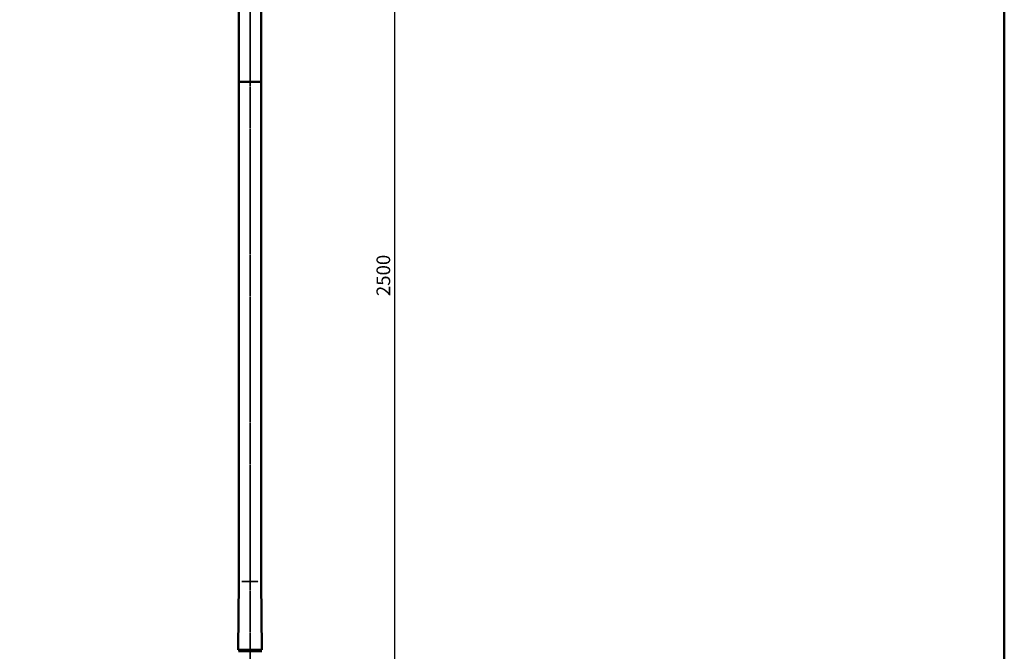
# Model space of a CAD drawing. Units: millimetres. Extents: x -5881 to 34511, y -1999 to 2745.
# Drawn here: x 11853 to 14016, y -243 to 1144 of the extents above; entities that cross this region are included whole.
import ezdxf

# ---------------------------------------------------------------- set-up
doc = ezdxf.new("R2010")
doc.units = ezdxf.units.MM
doc.linetypes.add('AM_ISO08W050x2', pattern=[9, 6, -0.75, 1.5, -0.75])
for name, color, linetype, lineweight in [('AM_0', 7, 'Continuous', 50), ('AM_5', 134, 'Continuous', 25), ('AM_7', 2, 'AM_ISO08W050x2', 35)]:
    doc.layers.add(name, color=color, linetype=linetype, lineweight=lineweight)
doc.layers.add('VIEWPORT', color=8, linetype='Continuous', lineweight=0, plot=False)
doc.styles.get("Standard").update_dxf_attribs({"font": 'ISOCP.SHX', "bigfont": 'EXTFONT.SHX'})
doc.dimstyles.new('Mystandard$0', dxfattribs={"dimtxt": 3, "dimasz": 2, "dimexe": 0.5, "dimexo": 1, "dimgap": 1, "dimtad": 3, "dimdsep": 46, "dimtxsty": 'STANDARD', "dimblk": 'OPEN30', "dimcen": 0, "dimclrd": 256, "dimclre": 256, "dimclrt": 2, "dimadec": 0, "dimazin": 2, "dimtp": 0.1, "dimtm": 0.1, "dimtfac": 0.71, "dimtmove": 0, "dimatfit": 3, "dimldrblk": 'OPEN30', "dimfxl": 1, "dimtolj": 1, "dimtzin": 0, "dimlwd": -1, "dimlwe": -1, "dimarcsym": 0})

# ---------------------------------------------------------------- blocks, each defined once
blk = doc.blocks.new('_Open30')
at = {"color": 0, "lineweight": -2}
for p, q in [((-1, 0.27), (0, 0)), ((0, 0), (-1, -0.27)), ((0, 0), (-1, 0))]:
    blk.add_line(p, q, dxfattribs=at)
blk = doc.blocks.new('*D88')
at = {"layer": 'AM_5'}
for p, q in [((12393.4, 1832.5), (12681.8, 1832.5)), ((12676.8, -647.5), (12676.8, 1812.5)), ((12598.4, -667.5), (12681.8, -667.5))]:
    blk.add_line(p, q, dxfattribs=at)
at = {"layer": 'Defpoints', "color": 0}
for p in [(12383.4, 1832.5), (12676.8, 1832.5), (12588.4, -667.5)]:
    blk.add_point(p, dxfattribs=at)
at = {"layer": 'AM_5', "xscale": 20, "yscale": 20, "zscale": 20}
for p, rotation in [((12676.8, 1832.5), 90), ((12676.8, -667.5), 270)]:
    blk.add_blockref('_Open30', p, dxfattribs=dict(at, rotation=rotation))
at = {"layer": 'AM_5', "color": 2, "insert": (12651.8, 582.5), "char_height": 30, "attachment_point": 5, "rotation": 90}
blk.add_mtext('\\A1;2500', dxfattribs=at)
blk = doc.blocks.new('A$C6A3816E8')
at = {"layer": 'AM_0', "color": 2}
blk.add_line((-24.3, 0), (24.3, 0), dxfattribs=at)
for points in [[(-24.3, 725), (-24.3, 0)], [(24.3, 725), (24.3, 0)]]:
    blk.add_lwpolyline(points, dxfattribs=at)

msp = doc.modelspace()

# ---------------------------------------------------------------- linework, layer by layer
for p, q in [((12333.402, -243.048), (12333.545, -243.048)), ((12384.703, -243.048), (12384.565, -243.048))]:
    msp.add_line(p, q)
at = {"layer": 'AM_0', "ltscale": 0.7}
for p, q in [((12334.755, 1007.529), (12334.755, -90.071)), ((12383.355, -90.06), (12383.355, 1007.529)), ((12334.755, -90.048), (12333.255, -240.071)), ((12383.355, -90.048), (12384.855, -240.071)), ((12333.255, -240.071), (12384.855, -240.071)), ((12335.525, -243.071), (12335.555, -240.071)), ((12382.555, -240.071), (12382.585, -243.071))]:
    msp.add_line(p, q, dxfattribs=at)
msp.add_lwpolyline([(9194.644, 2531.546), (14015.555, 2531.546), (14015.555, -1998.802), (9194.644, -1998.802)], close=True, dxfattribs=at)
msp.add_lwpolyline([(12333.402, -243.048), (12384.703, -243.048)], dxfattribs=at)
at = {"layer": 'AM_7'}
for p, q in [((12359.055, 1849.863), (12359.055, -1521.292)), ((12340.994, -90.071), (12377.116, -90.071))]:
    msp.add_line(p, q, dxfattribs=at)
at = {"layer": 'VIEWPORT', "ltscale": 0.7}
msp.add_line((12382.555, -240.048), (12335.555, -240.048), dxfattribs=at)
msp.add_line((12382.555, -240.048), (12335.555, -240.048), dxfattribs=at)

# ---------------------------------------------------------------- block references
at = {"layer": 'AM_0', "ltscale": 0.7}
msp.add_blockref('A$C6A3816E8', (12359.055, 1007.529), dxfattribs=at)

# ---------------------------------------------------------------- dimensions: what is measured, and where the dimension line sits
at = {"layer": 'AM_5'}
dim = msp.add_linear_dim(base=(12676.801, 1832.529), p1=(12588.392, -667.471), p2=(12383.351, 1832.529), angle=90, dimstyle='Mystandard$0', override={"dimscale": 10}, dxfattribs=at)
dim.commit()
dim.dimension.update_dxf_attribs({"geometry": '*D88', "text_midpoint": (12651.798, 582.529)})

doc.saveas('drawing.dxf')
